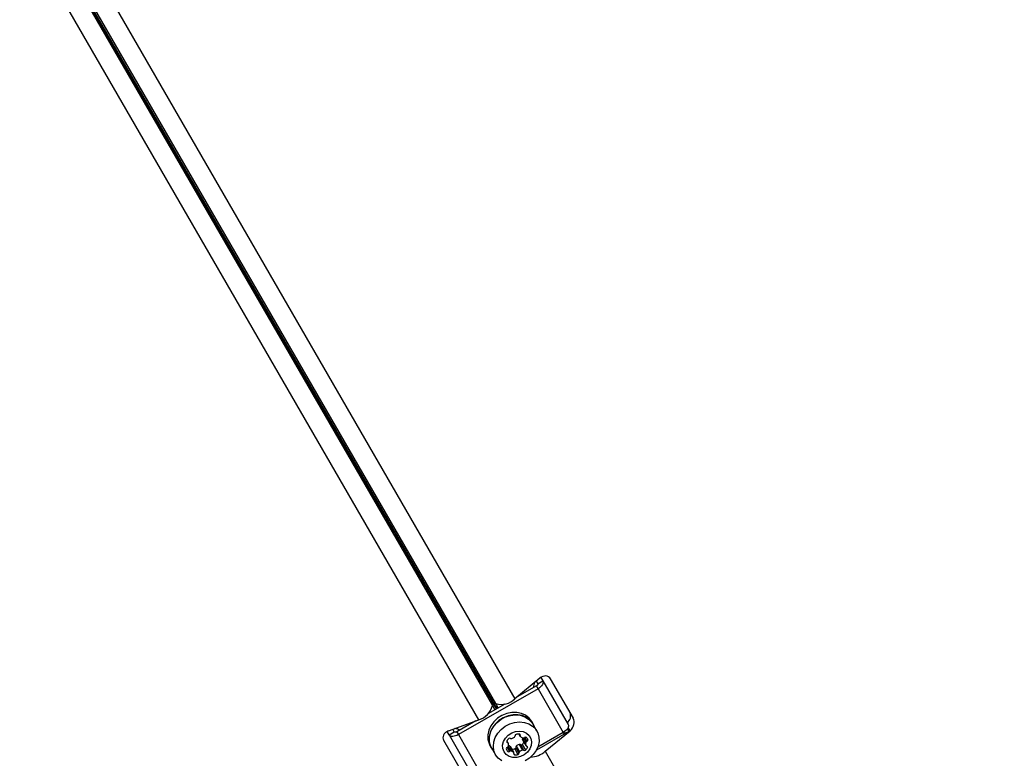
# Model space of a CAD drawing. Units: millimetres. Extents: x 1068 to 11501, y 367 to 9804.
# Drawn here: x 6341 to 6668, y 3724 to 3970 of the extents above; entities that cross this region are included whole.
import ezdxf

# ---------------------------------------------------------------- set-up
doc = ezdxf.new("R2010")
doc.units = ezdxf.units.MM

msp = doc.modelspace()

# ---------------------------------------------------------------- linework, layer by layer
at = {"color": 8, "linetype": 'Continuous', "lineweight": 25, "ltscale": 50}
for p, q in [((6499.29, 3742.63), (6347.41, 4005.69)), ((6346.25, 4005.02), (6498.13, 3741.97)), ((6499.45, 3740.87), (6346.78, 4005.3)), ((6346.9, 4005.37), (6499.57, 3740.94)), ((6523, 3734.23), (6523.46, 3733.43)), ((6523.91, 3733.64), (6523.28, 3734.74)), ((6507.1, 3732.5), (6507.36, 3732.04)), ((6508.47, 3731.22), (6509.27, 3729.84)), ((6508.86, 3731.42), (6509.6, 3730.14)), ((6502.9, 3730.13), (6503.17, 3729.67)), ((6503.04, 3728.09), (6503.79, 3726.79)), ((6503.37, 3728.39), (6504.22, 3726.92)), ((6509.47, 3728.56), (6509.74, 3728.1)), ((6502.7, 3727.59), (6503.19, 3726.75)), ((6505.22, 3726.11), (6505.49, 3725.65))]:
    msp.add_line(p, q, dxfattribs=at)
at = {"color": 7, "linetype": 'Continuous', "lineweight": 25, "ltscale": 50}
for p, q in [((6353.15, 4008.28), (6505.61, 3744.23)), ((6493.59, 3737.29), (6341.14, 4001.34)), ((6513.85, 3751.07), (6505.61, 3744.23)), ((6514.26, 3751.37), (6514.9, 3750.26)), ((6525, 3737.77), (6517.45, 3750.84)), ((6513.27, 3747.6), (6486.84, 3732.33)), ((6512.73, 3748.54), (6506.39, 3744.88)), ((6512.68, 3750.1), (6513.17, 3749.26)), ((6513.27, 3747.6), (6512.73, 3748.54)), ((6513.17, 3749.26), (6514.9, 3750.26)), ((6513.27, 3747.6), (6521.66, 3733.07)), ((6514.9, 3750.26), (6523.29, 3735.73)), ((6502.25, 3742.49), (6496.77, 3739.33)), ((6498.13, 3742.05), (6498.97, 3740.59)), ((6498.13, 3742.05), (6498.13, 3741.97)), ((6499.22, 3742.67), (6499.29, 3742.63)), ((6500.06, 3741.22), (6499.22, 3742.67)), ((6483.54, 3733.57), (6493.59, 3737.29)), ((6492.63, 3736.93), (6486.29, 3733.28)), ((6511.61, 3735.95), (6511.18, 3736.7)), ((6512.89, 3733.54), (6511.53, 3735.9)), ((6483.72, 3732.26), (6483.08, 3733.37)), ((6483.72, 3732.26), (6485.45, 3733.26)), ((6483.72, 3732.26), (6492.11, 3717.73)), ((6485.45, 3733.26), (6484.97, 3734.1)), ((6486.29, 3733.28), (6486.84, 3732.33)), ((6486.84, 3732.33), (6495.22, 3717.81)), ((6506.93, 3732.52), (6507.38, 3731.75)), ((6509.67, 3731.1), (6509.94, 3730.64)), ((6523.46, 3733.43), (6512.73, 3727.23)), ((6521.66, 3733.07), (6513.17, 3728.17)), ((6515.67, 3726.8), (6523.91, 3733.64)), ((6489.49, 3717.27), (6481.94, 3730.34)), ((6497.32, 3728.7), (6497.76, 3727.95)), ((6497.84, 3728), (6499.2, 3725.64)), ((6503.41, 3729.51), (6502.96, 3730.28)), ((6504.05, 3728.37), (6505.14, 3726.48)), ((6505.2, 3726.4), (6504.11, 3728.29)), ((6505.86, 3728.12), (6506.95, 3726.23)), ((6506, 3728.51), (6507.09, 3726.62)), ((6507.01, 3729.09), (6508.1, 3727.2)), ((6507.41, 3729.02), (6508.5, 3727.13)), ((6508.02, 3729.06), (6509.11, 3727.18)), ((6508.1, 3730.7), (6509.19, 3728.82)), ((6508.14, 3730.61), (6509.23, 3728.73)), ((6505.52, 3727.62), (6506.61, 3725.73)), ((6515.67, 3726.8), (6668.12, 3462.74))]:
    msp.add_line(p, q, dxfattribs=at)
at = {"color": 7, "linetype": 'Continuous', "lineweight": 25, "ltscale": 50, "flags": 128}
for points in [[(6513.17, 3749.26), (6513.19, 3749.18), (6513.19, 3749.09), (6513.17, 3749), (6513.12, 3748.9), (6513.05, 3748.8), (6512.96, 3748.71), (6512.85, 3748.62), (6512.73, 3748.54)], [(6514.9, 3750.26), (6515, 3749.98), (6515, 3749.66), (6514.91, 3749.31), (6514.73, 3748.94), (6514.47, 3748.57), (6514.12, 3748.22), (6513.72, 3747.89), (6513.27, 3747.6)], [(6511.18, 3736.7), (6510.29, 3737.86), (6509.13, 3738.77), (6507.73, 3739.4), (6506.18, 3739.72), (6504.53, 3739.71), (6502.87, 3739.37), (6501.27, 3738.72), (6499.82, 3737.79), (6498.57, 3736.62), (6497.58, 3735.27), (6496.91, 3733.79), (6496.58, 3732.27), (6496.61, 3730.77), (6497, 3729.35), (6497.32, 3728.7)], [(6512.06, 3734.98), (6511.61, 3735.95), (6510.73, 3737.1), (6509.56, 3738.02), (6508.17, 3738.65), (6506.61, 3738.96), (6504.97, 3738.95), (6503.31, 3738.62), (6501.71, 3737.97), (6500.25, 3737.03), (6499, 3735.86), (6498.02, 3734.51), (6497.35, 3733.04), (6497.02, 3731.52), (6497.05, 3730.01), (6497.43, 3728.6), (6498.16, 3727.34), (6498.37, 3727.08)], [(6497.84, 3728), (6497.29, 3729.32), (6497.08, 3730.77), (6497.23, 3732.27), (6497.73, 3733.76), (6498.55, 3735.17), (6499.66, 3736.42), (6501.01, 3737.46), (6502.52, 3738.25), (6504.14, 3738.74), (6505.78, 3738.91), (6507.37, 3738.76), (6508.84, 3738.29), (6510.11, 3737.52), (6511.13, 3736.49), (6511.53, 3735.9)], [(6499.2, 3725.64), (6498.65, 3726.96), (6498.45, 3728.41), (6498.59, 3729.92), (6499.09, 3731.4), (6499.91, 3732.81), (6501.02, 3734.06), (6502.37, 3735.1), (6503.88, 3735.89), (6505.5, 3736.38), (6507.14, 3736.55), (6508.73, 3736.4), (6510.2, 3735.93), (6511.47, 3735.16), (6512.49, 3734.14), (6513.21, 3732.9), (6513.59, 3731.5), (6513.62, 3730.01), (6513.29, 3728.51), (6512.63, 3727.06), (6511.66, 3725.72), (6510.42, 3724.57), (6508.98, 3723.65)], [(6523.29, 3735.73), (6523.39, 3735.45), (6523.39, 3735.13), (6523.3, 3734.78), (6523.12, 3734.42), (6522.85, 3734.05), (6522.51, 3733.69), (6522.11, 3733.36), (6521.66, 3733.07)], [(6486.84, 3732.33), (6486.36, 3732.09), (6485.87, 3731.91), (6485.39, 3731.79), (6484.94, 3731.74), (6484.54, 3731.77), (6484.19, 3731.87), (6483.91, 3732.03), (6483.72, 3732.26)], [(6486.29, 3733.28), (6486.16, 3733.21), (6486.03, 3733.16), (6485.9, 3733.13), (6485.78, 3733.12), (6485.67, 3733.12), (6485.58, 3733.15), (6485.51, 3733.19), (6485.45, 3733.26)], [(6501.99, 3726.62), (6501.58, 3727.69), (6501.53, 3728.87), (6501.83, 3730.06), (6502.46, 3731.19), (6503.38, 3732.16), (6504.52, 3732.91), (6505.79, 3733.38), (6507.1, 3733.53), (6508.35, 3733.35), (6509.45, 3732.86), (6510.32, 3732.09), (6510.89, 3731.1), (6511.13, 3729.96), (6511, 3728.76), (6510.53, 3727.59), (6509.74, 3726.53), (6508.71, 3725.66), (6507.49, 3725.05), (6506.19, 3724.74), (6504.9, 3724.76), (6503.71, 3725.09), (6502.71, 3725.73), (6501.99, 3726.62)], [(6504.05, 3728.37), (6504.09, 3728.33), (6504.11, 3728.29)], [(6508.14, 3730.61), (6508.12, 3730.66), (6508.1, 3730.7)], [(6501.23, 3723.59), (6500.08, 3724.5), (6499.2, 3725.64)]]:
    msp.add_lwpolyline(points, dxfattribs=at)
at = {"color": 7, "linetype": 'Continuous', "lineweight": 25, "ltscale": 2500}
for centre, radius, start, end in [((6514.45, 3748.27), 2.68, 146.8044, 185.8302), ((6501.1, 3748.76), 6.39, 253.4776, 314.8078), ((6491.91, 3743.46), 6.39, 285.1922, 346.5224), ((6521.4, 3738.56), 2.72, 304.4961, 25.0642), ((6485.68, 3731.69), 2.64, 53.9209, 92.4244), ((6505.13, 3729.29), 2.38, 132.2247, 159.4496), ((6503.86, 3730.74), 0.459, 52.7609, 135.5648), ((6504.4, 3731.42), 0.416, 230.3941, 289.6333), ((6503.81, 3733.59), 2.67, 285.9494, 309.2607), ((6505.23, 3731.85), 0.416, 310.3667, 9.6059), ((6506.09, 3731.97), 0.459, 104.4352, 187.2391), ((6506.7, 3730.15), 2.38, 80.5504, 107.7753), ((6507.05, 3732.17), 0.335, 337.8879, 82.1121), ((6507.67, 3731.91), 0.336, 157.8666, 226.6976), ((6508.67, 3733.05), 1.84, 228.3801, 260.7064), ((6509.82, 3731.07), 1.76, 172.399, 192.0405), ((6508.44, 3731.73), 0.505, 261.4214, 313.2476), ((6509.12, 3731.04), 0.459, 52.7609, 135.5648), ((6507.93, 3729.79), 2.18, 22.9954, 47.8261), ((6521.76, 3736.31), 3.35, 265.5127, 300.5514), ((6503.16, 3727.65), 0.459, 104.4352, 187.2391), ((6503.21, 3730), 0.335, 157.8879, 262.1121), ((6502.9, 3728.58), 0.505, 286.7524, 338.5786), ((6503.12, 3729.34), 0.336, 13.3024, 82.1334), ((6501.64, 3729.05), 1.84, 339.2936, 11.6199), ((6502.87, 3727.05), 1.78, 48.042, 70.6175), ((6505.4, 3728.06), 0.459, 284.4352, 7.2391), ((6506.27, 3728.19), 0.416, 130.3667, 189.6059), ((6507.8, 3726.55), 2.67, 107.3877, 132.6123), ((6507.15, 3728.7), 0.416, 50.3941, 109.6333), ((6507.69, 3729.38), 0.459, 232.7609, 315.5648), ((6506.4, 3730.84), 2.41, 312.3054, 335.2872), ((6507.51, 3728.94), 2.38, 312.2247, 339.4496), ((6511, 3729.19), 1.84, 159.2936, 191.6199), ((6509.52, 3728.89), 0.336, 193.3024, 262.1334), ((6509.74, 3729.66), 0.505, 106.7524, 158.5786), ((6509.42, 3728.23), 0.335, 337.8879, 82.1121), ((6509.48, 3730.58), 0.459, 284.4352, 7.2391), ((6504.26, 3727.93), 1.6, 192.1787, 227.8213), ((6503.47, 3727.11), 0.459, 232.7609, 315.5648), ((6504.14, 3726.42), 0.505, 81.4214, 133.2476), ((6503.92, 3725.1), 1.84, 48.3801, 80.7064), ((6504.78, 3729.93), 2.43, 264.8102, 287.5972), ((6504.91, 3726.24), 0.336, 337.8666, 46.6976), ((6505.53, 3725.98), 0.335, 157.8879, 262.1121), ((6505.88, 3728), 2.38, 260.5504, 287.7753), ((6506.49, 3726.18), 0.459, 284.4352, 7.2391), ((6507.36, 3726.3), 0.416, 130.3667, 189.6059), ((6508.89, 3724.66), 2.67, 107.3877, 132.6123), ((6508.24, 3726.81), 0.416, 50.3941, 109.6333), ((6508.78, 3727.5), 0.459, 232.7609, 315.5648), ((6510.49, 3732.75), 7.89, 272.1524, 311.0635)]:
    msp.add_arc(centre, radius, start, end, dxfattribs=at)
for centre, major_axis, start_param, end_param in [((6515.11, 3748.9), (1.75, 2.59), 5.92199, 7.492786), ((6522.65, 3735.82), (1.75, 2.59), 4.351193, 5.92199), ((6484.8, 3731.4), (3.12, 0.22), 1.931992, 3.502788)]:
    msp.add_ellipse(centre, major_axis=major_axis, ratio=0.774004, start_param=start_param, end_param=end_param, dxfattribs=at)

doc.saveas('drawing.dxf')
